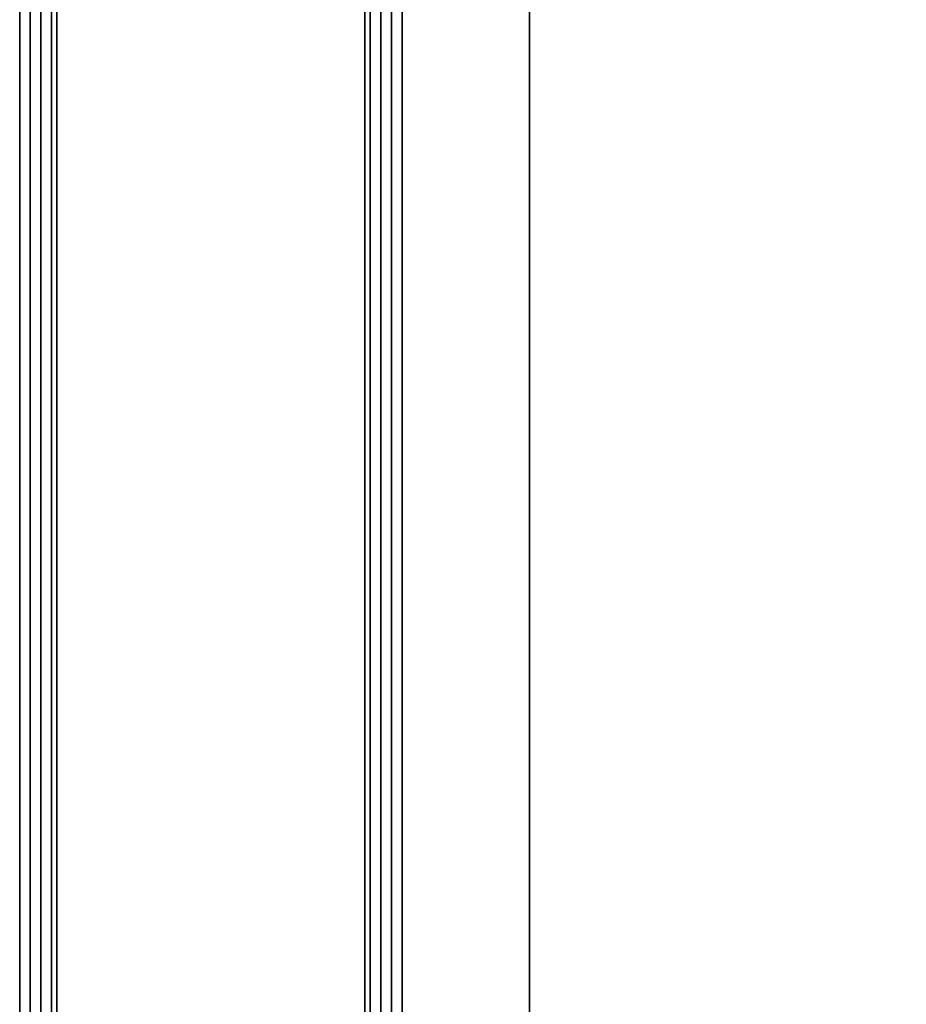
# Model space of a CAD drawing. Units: inches. Extents: x -2 to 173, y -6 to 86.
# Drawn here: x 85 to 90, y 74 to 80 of the extents above; entities that cross this region are included whole.
import ezdxf

# ---------------------------------------------------------------- set-up
doc = ezdxf.new("R2010")
doc.units = ezdxf.units.IN
doc.header["$MEASUREMENT"] = 0
for name, color, linetype in [('PANEL', 7, 'Continuous'), ('PANEL-FABSIDE1', 7, 'Continuous'), ('PANEL-FABSIDE2', 7, 'Continuous'), ('PANEL-TOP', 7, 'Continuous'), ('PANEL-WMGMT', 7, 'Continuous'), ('WKSURF-TOP', 6, 'Continuous'), ('WKSURF-TOPEDGE', 6, 'Continuous')]:
    doc.layers.add(name, color=color, linetype=linetype)

# ---------------------------------------------------------------- blocks, each defined once
blk = doc.blocks.new('AA2333_2442L_0T')
at = {"layer": 'WKSURF-TOP'}
for points, invisible_edges in [([(32, -26.1436), (35.8589, -24.5452), (42.75, -0.125), (0.875, -0.125)], 10), ([(0.875, -0.125), (26.8936, -31.25), (29.4363, -27.9363), (32, -26.1436)], 9), ([(0.875, -0.125), (0.875, -42), (25.2952, -35.1089), (26.8936, -31.25)], 10), ([(0.875, -0.125, -1.25), (42.75, -0.125, -1.25), (35.8589, -24.5452, -1.25), (32, -26.1436, -1.25)], 10), ([(32, -26.1436, -1.25), (29.4363, -27.9363, -1.25), (26.8936, -31.25, -1.25), (0.875, -0.125, -1.25)], 12), ([(26.8936, -31.25, -1.25), (25.2952, -35.1089, -1.25), (0.875, -42, -1.25), (0.875, -0.125, -1.25)], 10)]:
    blk.add_3dface(points, dxfattribs=dict(at, invisible_edges=invisible_edges))
at = {"layer": 'WKSURF-TOPEDGE'}
blk.add_3dface([(0.875, -0.125, -1.25), (0.875, -42, -1.25), (0.875, -42), (0.875, -0.125)], dxfattribs=at)
blk = doc.blocks.new('AA8120_3942G_0T')
at = {"layer": 'PANEL'}
blk.add_3dface([(0.5, -2, 5), (0.5, 0, 5), (41.5, 0, 5), (41.5, -2, 5)], dxfattribs=at)
at = {"layer": 'PANEL-FABSIDE1'}
blk.add_3dface([(41.5, -2, 38.625), (0.5, -2, 38.625), (0.5, -2, 5), (41.5, -2, 5)], dxfattribs=at)
at = {"layer": 'PANEL-FABSIDE2'}
blk.add_3dface([(0.5, 0, 5), (0.5, 0, 38.625), (41.5, 0, 38.625), (41.5, 0, 5)], dxfattribs=at)
at = {"layer": 'PANEL-TOP'}
for points in [[(0.5, 0, 38.625), (0.5, 0, 38.9375), (41.5, 0, 38.9375), (41.5, 0, 38.625)], [(41.5, 0, 38.9375), (0.5, 0, 38.9375), (0.5, -0.0625, 39), (41.5, -0.0625, 39)], [(41.5, -0.0625, 39), (0.5, -0.0625, 39), (0.5, -1.9375, 39), (41.5, -1.9375, 39)], [(41.5, -1.9375, 39), (0.5, -1.9375, 39), (0.5, -2, 38.9375), (41.5, -2, 38.9375)], [(41.5, -2, 38.9375), (0.5, -2, 38.9375), (0.5, -2, 38.625), (41.5, -2, 38.625)]]:
    blk.add_3dface(points, dxfattribs=at)
at = {"layer": 'PANEL-WMGMT'}
for points in [[(42, 0.0625, 4.9375), (42, 0.125, 4.7812), (0, 0.125, 4.7812), (0, 0.0625, 4.9375)], [(42, 0.125, 4.7812), (42, 0.125), (0, 0.125), (0, 0.125, 4.7812)], [(0, 0.125), (42, 0.125), (42, -2.125), (0, -2.125)], [(42, -0.0938, 5), (42, 0.0625, 4.9375), (0, 0.0625, 4.9375), (0, -0.0938, 5)], [(0, -1.9062, 5), (42, -1.9062, 5), (42, -0.0938, 5), (0, -0.0938, 5)], [(42, -2.0625, 4.9375), (42, -1.9062, 5), (0, -1.9062, 5), (0, -2.0625, 4.9375)], [(42, -2.125, 4.7812), (42, -2.0625, 4.9375), (0, -2.0625, 4.9375), (0, -2.125, 4.7812)], [(42, -2.125), (42, -2.125, 4.7812), (0, -2.125, 4.7812), (0, -2.125)]]:
    blk.add_3dface(points, dxfattribs=at)

msp = doc.modelspace()

# ---------------------------------------------------------------- block references
msp.add_blockref('AA2333_2442L_0T', (87.375, 82.5535, 29))
at = {"rotation": 270}
msp.add_blockref('AA8120_3942G_0T', (87.375, 82.5535), dxfattribs=at)

doc.saveas('drawing.dxf')
